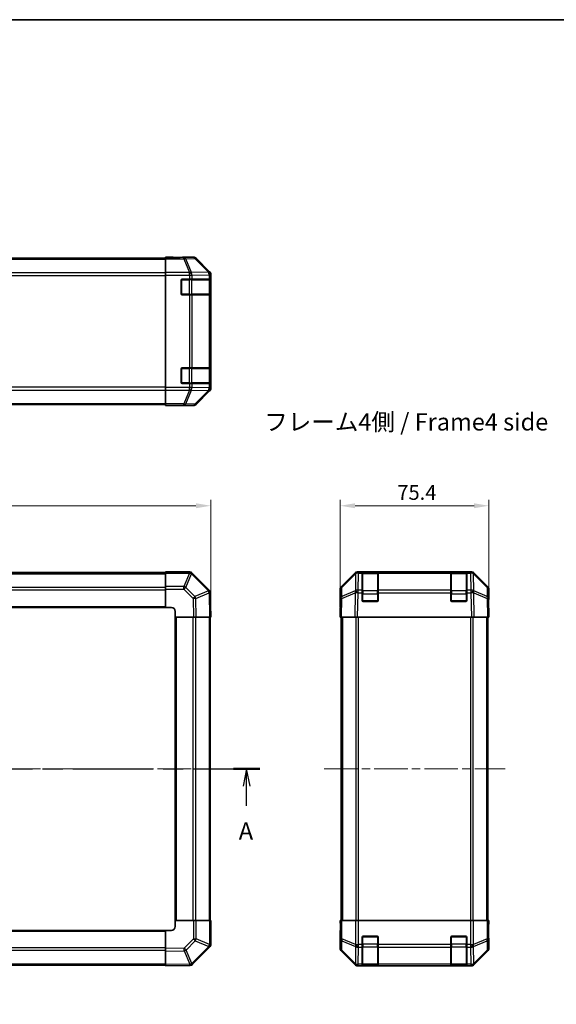
# Model space of a CAD drawing. Units: millimetres. Extents: x 43 to 5969, y 24 to 1008.
# Drawn here: x 1685 to 1957, y 507 to 1008 of the extents above; entities that cross this region are included whole.
import ezdxf

# ---------------------------------------------------------------- set-up
doc = ezdxf.new("R2010")
doc.units = ezdxf.units.MM
doc.header["$LTSCALE"] = 3
doc.linetypes.add('CHAIN', pattern=[0.3543, 0.2362, -0.0295, 0.0591, -0.0295])
doc.layers.get('Defpoints').update_dxf_attribs({"lineweight": 25})
for name, color, linetype, lineweight in [('Border (ISO)', 7, 'Continuous', 35), ('Centerline (ISO)', 131, 'Continuous', 18), ('Dimension (ISO)', 7, 'Continuous', 18), ('Dimension (ISO) @ 1', 7, 'Continuous', 18), ('Section Line (ISO)', 7, 'CHAIN', 25), ('Symbol (ISO)', 7, 'Continuous', 18), ('Visible (ISO)', 7, 'Continuous', 35), ('Visible Narrow (ISO)', 7, 'Continuous', 25)]:
    doc.layers.add(name, color=color, linetype=linetype, lineweight=lineweight)
doc.styles.add('Note Text (TK)', font='txt')
doc.dimstyles.new('Default - Method 1b (TK)', dxfattribs={"dimscale": 3, "dimtxt": 2.5, "dimasz": 2.5, "dimexe": 1, "dimexo": 1.5, "dimgap": 1, "dimtad": 1, "dimtoh": 1, "dimrnd": 1e-08, "dimdsep": 46, "dimtxsty": 'Note Text (TK)', "dimcen": 0.09, "dimdle": 5, "dimclrd": 100, "dimclre": 100, "dimclrt": 7, "dimadec": 1, "dimazin": 1, "dimtfac": 1, "dimtmove": 0, "dimatfit": 3, "dimfxl": 1, "dimtolj": 1, "dimlwd": -1, "dimlwe": -1, "dimarcsym": 0})

# ---------------------------------------------------------------- blocks, each defined once
blk = doc.blocks.new('図面枠 tk図枠')
at = {"layer": 'Border (ISO)'}
blk.add_line((14.5, 289), (405.5, 289), dxfattribs=at)
blk = doc.blocks.new('2dTransSection0')
at = {"layer": 'Section Line (ISO)', "linetype": 'CHAIN', "ltscale": 16.444292}
blk.add_line((65.67, 180.3), (180.19, 180.3), dxfattribs=at)
at = {"layer": 'Section Line (ISO)', "linetype": 'Continuous', "lineweight": 50}
for p, q in [((65.67, 180.3), (69.49, 180.3)), ((176.37, 180.3), (180.19, 180.3))]:
    blk.add_line(p, q, dxfattribs=at)
at = {"layer": 'Section Line (ISO)', "linetype": 'Continuous'}
for p, q in [((67.58, 180.3), (67.08, 177.8)), ((67.58, 177.8), (67.58, 180.3)), ((68.08, 177.8), (67.58, 180.3)), ((178.28, 180.3), (177.78, 177.8)), ((178.28, 177.8), (178.28, 180.3)), ((178.78, 177.8), (178.28, 180.3)), ((67.58, 174.95), (67.58, 177.8)), ((178.28, 174.95), (178.28, 177.8))]:
    blk.add_line(p, q, dxfattribs=at)
at = {"layer": 'Section Line (ISO)', "char_height": 2.5, "attachment_point": 7, "style": 'Note Text (TK)'}
for insert in [(66.45, 169.27), (177.14, 169.27)]:
    blk.add_mtext('A', dxfattribs=dict(at, insert=insert))
blk = doc.blocks.new('*D107')
at = {"layer": 'Defpoints', "color": 0}
for p in [(1781.51, 760.67), (1431.51, 716.22), (1781.51, 704.05)]:
    blk.add_point(p, dxfattribs=at)
at = {"layer": 'Dimension (ISO)', "color": 100}
for p, q in [((1431.51, 720.72), (1431.51, 763.67)), ((1439.01, 760.67), (1774.01, 760.67)), ((1781.51, 708.55), (1781.51, 763.67))]:
    blk.add_line(p, q, dxfattribs=at)
for points in [[(1439.01, 761.92), (1439.01, 759.42), (1431.51, 760.67)], [(1774.01, 761.92), (1774.01, 759.42), (1781.51, 760.67)]]:
    blk.add_solid(points, dxfattribs=at)
at = {"layer": 'Dimension (ISO)', "color": 7, "insert": (1598.8, 767.42), "char_height": 7.5, "attachment_point": 4, "style": 'Note Text (TK)'}
blk.add_mtext('\\A1;350', dxfattribs=at)
blk = doc.blocks.new('*D105')
at = {"layer": 'Defpoints', "color": 0}
for p in [(1922.64, 760.67), (1847.24, 704.05), (1922.64, 704.05)]:
    blk.add_point(p, dxfattribs=at)
at = {"layer": 'Dimension (ISO)', "color": 100}
for p, q in [((1847.24, 708.55), (1847.24, 763.67)), ((1854.74, 760.67), (1915.14, 760.67)), ((1922.64, 708.55), (1922.64, 763.67))]:
    blk.add_line(p, q, dxfattribs=at)
for points in [[(1854.74, 761.92), (1854.74, 759.42), (1847.24, 760.67)], [(1915.14, 761.92), (1915.14, 759.42), (1922.64, 760.67)]]:
    blk.add_solid(points, dxfattribs=at)
at = {"layer": 'Dimension (ISO)', "color": 7, "insert": (1876.18, 767.42), "char_height": 7.5, "attachment_point": 4, "style": 'Note Text (TK)'}
blk.add_mtext('\\A1;75.4', dxfattribs=at)
blk = doc.blocks.new('*D97')
at = {"layer": 'Defpoints', "color": 0}
for p in [(2051.29, 707.05), (1994.76, 547.05), (2051.29, 547.05)]:
    blk.add_point(p, dxfattribs=at)
at = {"layer": 'Dimension (ISO)', "color": 100}
for p, q in [((2046.79, 707.05), (1991.76, 707.05)), ((1994.76, 699.55), (1994.76, 554.55)), ((2046.79, 547.05), (1991.76, 547.05))]:
    blk.add_line(p, q, dxfattribs=at)
for points in [[(1993.51, 699.55), (1996.01, 699.55), (1994.76, 707.05)], [(1993.51, 554.55), (1996.01, 554.55), (1994.76, 547.05)]]:
    blk.add_solid(points, dxfattribs=at)
at = {"layer": 'Dimension (ISO)', "color": 7, "insert": (1986.61, 507.5), "char_height": 7.5, "attachment_point": 4, "rotation": 90, "style": 'Note Text (TK)'}
blk.add_mtext('\\A1;ハメ込みパネル有効寸法 / Slide panel Max dim. 160', dxfattribs=at)

msp = doc.modelspace()

# ---------------------------------------------------------------- linework, layer by layer
at = {"layer": 'Centerline (ISO)', "linetype": 'CHAIN', "ltscale": 23.990969}
for p, q in [((1423.0583, 627.0505), (1789.9583, 627.0505)), ((1838.9914, 627.0505), (1930.8914, 627.0505))]:
    msp.add_line(p, q, dxfattribs=at)
at = {"layer": 'Visible (ISO)'}
for p, q in [((1454.5083, 886.4339), (1758.5083, 886.4339)), ((1758.5083, 886.7768), (1758.5083, 886.9339)), ((1758.5083, 886.9339), (1762.5083, 886.8641)), ((1758.5083, 886.6864), (1758.5083, 886.7768)), ((1762.5083, 886.7768), (1758.5083, 886.7768)), ((1758.5083, 886.0885), (1758.5083, 886.6864)), ((1758.5083, 886.0885), (1758.5083, 879.1161)), ((1762.5083, 886.8641), (1766.0438, 886.8024)), ((1767.5083, 886.9339), (1772.6787, 886.9339)), ((1767.5083, 886.9339), (1767.5083, 886.8641)), ((1780.9227, 879.5184), (1774.0928, 886.3483)), ((1758.5083, 877.7142), (1758.5083, 879.1161)), ((1758.5083, 820.7536), (1758.5083, 877.7142)), ((1766.5083, 868.2339), (1766.5083, 875.2339)), ((1767.0083, 875.7339), (1770.6799, 875.7339)), ((1772.0941, 875.7339), (1770.6799, 875.7339)), ((1772.0941, 875.7339), (1780.706, 875.7339)), ((1781.2915, 875.7339), (1780.706, 875.7339)), ((1781.2915, 875.7339), (1781.3599, 875.7339)), ((1781.3083, 868.0339), (1781.3083, 875.4339)), ((1781.3687, 875.2339), (1781.3687, 868.2339)), ((1781.5083, 820.3635), (1781.5083, 878.1043)), ((1770.6799, 867.7339), (1767.0083, 867.7339)), ((1770.6799, 867.7339), (1772.0941, 867.7339)), ((1780.706, 867.7339), (1772.0941, 867.7339)), ((1780.706, 867.7339), (1781.2915, 867.7339)), ((1781.3599, 867.7339), (1781.2915, 867.7339)), ((1766.5083, 823.2339), (1766.5083, 830.2339)), ((1767.0083, 830.7339), (1770.6799, 830.7339)), ((1772.0941, 830.7339), (1770.6799, 830.7339)), ((1772.0941, 830.7339), (1780.706, 830.7339)), ((1781.2915, 830.7339), (1780.706, 830.7339)), ((1781.2915, 830.7339), (1781.3599, 830.7339)), ((1781.3083, 823.0339), (1781.3083, 830.4339)), ((1781.3687, 830.2339), (1781.3687, 823.2339)), ((1758.5083, 819.3518), (1758.5083, 820.7536)), ((1770.6799, 822.7339), (1767.0083, 822.7339)), ((1770.6799, 822.7339), (1772.0941, 822.7339)), ((1780.706, 822.7339), (1772.0941, 822.7339)), ((1780.706, 822.7339), (1781.2915, 822.7339)), ((1781.3599, 822.7339), (1781.2915, 822.7339)), ((1758.5083, 819.3518), (1758.5083, 812.3794)), ((1774.0928, 812.1196), (1780.9227, 818.9495)), ((1454.5083, 812.0339), (1758.5083, 812.0339)), ((1758.5083, 811.7815), (1758.5083, 812.3794)), ((1758.5083, 811.7815), (1758.5083, 811.6212)), ((1758.5083, 811.6212), (1761.5083, 811.6212)), ((1758.5083, 811.5339), (1758.5083, 811.6212)), ((1761.5083, 811.5863), (1758.5083, 811.5339)), ((1762.9225, 811.611), (1761.5083, 811.5863)), ((1763.5083, 811.5863), (1763.5083, 811.5339)), ((1763.5083, 811.5339), (1772.6787, 811.5339)), ((1758.5083, 726.7505), (1454.5083, 726.7505)), ((1758.5083, 726.477), (1758.5083, 727.0505)), ((1770.6799, 727.0505), (1758.5083, 727.0505)), ((1758.5083, 726.477), (1758.5083, 719.6252)), ((1772.1007, 726.4582), (1772.0941, 726.4647)), ((1780.706, 717.8528), (1772.1007, 726.4582)), ((1847.8271, 719.635), (1854.657, 726.4648)), ((1855.0526, 726.4704), (1848.0869, 719.6252)), ((1855.0593, 726.477), (1855.0526, 726.4704)), ((1856.071, 727.0505), (1856.4611, 727.0505)), ((1858.4414, 727.0505), (1856.4611, 727.0505)), ((1858.9414, 727.0505), (1858.4414, 727.0505)), ((1858.4414, 727.0505), (1858.4414, 726.4647)), ((1858.4414, 717.8528), (1858.4414, 726.4647)), ((1866.1414, 726.8505), (1858.7414, 726.8505)), ((1858.9414, 727.0505), (1865.9414, 727.0505)), ((1866.4414, 727.0505), (1865.9414, 727.0505)), ((1866.4414, 726.4647), (1866.4414, 727.0505)), ((1903.4414, 727.0505), (1866.4414, 727.0505)), ((1866.4414, 726.4647), (1866.4414, 717.8528)), ((1903.9414, 727.0505), (1903.4414, 727.0505)), ((1903.4414, 727.0505), (1903.4414, 726.4647)), ((1903.4414, 717.8528), (1903.4414, 726.4647)), ((1911.1414, 726.8505), (1903.7414, 726.8505)), ((1903.9414, 727.0505), (1910.9414, 727.0505)), ((1911.4414, 727.0505), (1910.9414, 727.0505)), ((1911.4414, 726.4647), (1911.4414, 727.0505)), ((1913.4217, 727.0505), (1911.4414, 727.0505)), ((1911.4414, 726.4647), (1911.4414, 717.8528)), ((1913.4217, 727.0505), (1913.8118, 727.0505)), ((1914.8302, 726.4704), (1914.8236, 726.477)), ((1921.796, 719.6252), (1914.8302, 726.4704)), ((1915.2259, 726.4648), (1922.0558, 719.635)), ((1758.5083, 718.2336), (1758.5083, 719.6252)), ((1758.5083, 718.2336), (1758.5083, 709.0505)), ((1781.2919, 716.45), (1781.2915, 716.4735)), ((1781.5083, 704.0505), (1781.2919, 716.45)), ((1847.2414, 709.0505), (1847.2414, 718.2209)), ((1847.489, 718.2336), (1847.4076, 713.5722)), ((1858.4414, 717.8528), (1858.4414, 716.4735)), ((1858.4414, 712.5505), (1858.4414, 716.4735)), ((1866.4414, 716.4735), (1866.4414, 717.8528)), ((1866.4414, 716.4735), (1866.4414, 712.5505)), ((1903.4414, 717.8528), (1903.4414, 716.4735)), ((1903.4414, 712.5505), (1903.4414, 716.4735)), ((1911.4414, 716.4735), (1911.4414, 717.8528)), ((1911.4414, 716.4735), (1911.4414, 712.5505)), ((1922.4752, 713.5722), (1922.3939, 718.2336)), ((1922.6414, 713.0505), (1922.6414, 718.2209)), ((1847.4076, 713.5722), (1847.2414, 704.0505)), ((1865.9414, 712.0505), (1858.9414, 712.0505)), ((1910.9414, 712.0505), (1903.9414, 712.0505)), ((1922.6414, 704.0505), (1922.4752, 713.5722)), ((1922.4843, 713.0505), (1922.6414, 713.0505)), ((1454.5083, 709.0505), (1758.5083, 709.0505)), ((1758.5083, 709.0505), (1761.5083, 709.0505)), ((1763.5083, 707.0505), (1763.5083, 704.0505)), ((1847.2414, 709.0505), (1847.3287, 709.0505)), ((1763.5083, 704.0505), (1763.5083, 550.0505)), ((1763.5083, 704.0505), (1772.6787, 704.0505)), ((1774.0928, 704.0505), (1772.6787, 704.0505)), ((1774.0928, 704.0505), (1780.9227, 704.0505)), ((1781.5083, 704.0505), (1780.9227, 704.0505)), ((1781.2083, 550.0505), (1781.2083, 704.0505)), ((1847.8271, 704.0505), (1847.2414, 704.0505)), ((1847.7414, 704.0505), (1847.7414, 550.0505)), ((1847.8271, 704.0505), (1854.657, 704.0505)), ((1856.071, 704.0505), (1854.657, 704.0505)), ((1856.071, 704.0505), (1913.8118, 704.0505)), ((1915.2259, 704.0505), (1913.8118, 704.0505)), ((1915.2259, 704.0505), (1922.0558, 704.0505)), ((1922.6414, 704.0505), (1922.0558, 704.0505)), ((1922.1414, 704.0505), (1922.1414, 550.0505)), ((1763.5083, 550.0505), (1763.5083, 547.0505)), ((1772.6914, 550.0505), (1763.5083, 550.0505)), ((1772.6914, 550.0505), (1774.083, 550.0505)), ((1780.9348, 550.0505), (1774.083, 550.0505)), ((1780.9348, 550.0505), (1781.5083, 550.0505)), ((1781.5083, 537.8789), (1781.5083, 550.0505)), ((1847.2938, 547.0505), (1847.2414, 550.0505)), ((1847.2414, 550.0505), (1847.3287, 550.0505)), ((1847.3287, 550.0505), (1847.3287, 547.0505)), ((1847.489, 550.0505), (1847.3287, 550.0505)), ((1847.489, 550.0505), (1848.0869, 550.0505)), ((1855.0593, 550.0505), (1848.0869, 550.0505)), ((1855.0593, 550.0505), (1856.4611, 550.0505)), ((1856.4611, 550.0505), (1913.4217, 550.0505)), ((1913.4217, 550.0505), (1914.8236, 550.0505)), ((1921.796, 550.0505), (1914.8236, 550.0505)), ((1921.796, 550.0505), (1922.3939, 550.0505)), ((1922.3939, 550.0505), (1922.4843, 550.0505)), ((1922.4843, 546.0505), (1922.4843, 550.0505)), ((1922.4843, 550.0505), (1922.6414, 550.0505)), ((1922.6414, 550.0505), (1922.5716, 546.0505)), ((1758.5083, 545.0505), (1454.5083, 545.0505)), ((1761.5083, 545.0505), (1758.5083, 545.0505)), ((1758.5083, 545.0505), (1758.5083, 535.8801)), ((1847.2938, 545.0505), (1847.2414, 545.0505)), ((1847.2414, 545.0505), (1847.2414, 535.8801)), ((1847.3185, 545.6363), (1847.2938, 547.0505)), ((1922.5716, 546.0505), (1922.5099, 542.515)), ((1858.4414, 537.8789), (1858.4414, 541.5505)), ((1858.9414, 542.0505), (1865.9414, 542.0505)), ((1866.4414, 541.5505), (1866.4414, 537.8789)), ((1903.4414, 537.8789), (1903.4414, 541.5505)), ((1903.9414, 542.0505), (1910.9414, 542.0505)), ((1911.4414, 541.5505), (1911.4414, 537.8789)), ((1922.6414, 541.0505), (1922.5716, 541.0505)), ((1922.6414, 541.0505), (1922.6414, 535.8801)), ((1758.5083, 534.4661), (1758.5083, 535.8801)), ((1772.3106, 527.8528), (1780.916, 536.4582)), ((1780.916, 536.4582), (1780.9225, 536.4647)), ((1858.4414, 537.8789), (1858.4414, 536.4647)), ((1858.4414, 527.8528), (1858.4414, 536.4647)), ((1866.4414, 536.4647), (1866.4414, 537.8789)), ((1866.4414, 536.4647), (1866.4414, 527.8528)), ((1903.4414, 537.8789), (1903.4414, 536.4647)), ((1903.4414, 527.8528), (1903.4414, 536.4647)), ((1911.4414, 536.4647), (1911.4414, 537.8789)), ((1911.4414, 536.4647), (1911.4414, 527.8528)), ((1758.5083, 534.4661), (1758.5083, 527.6362)), ((1847.8271, 534.4661), (1854.657, 527.6362)), ((1915.2259, 527.6362), (1922.0558, 534.4661)), ((1454.5083, 527.3505), (1758.5083, 527.3505)), ((1758.5083, 527.0505), (1758.5083, 527.6362)), ((1758.5083, 527.0505), (1770.9078, 527.2669)), ((1770.9078, 527.2669), (1770.9313, 527.2674)), ((1856.071, 527.0505), (1913.8118, 527.0505)), ((1858.4414, 527.8528), (1858.4414, 527.2674)), ((1858.4414, 527.1989), (1858.4414, 527.2674)), ((1858.7414, 527.2505), (1866.1414, 527.2505)), ((1865.9414, 527.1902), (1858.9414, 527.1902)), ((1866.4414, 527.2674), (1866.4414, 527.8528)), ((1866.4414, 527.2674), (1866.4414, 527.1989)), ((1903.4414, 527.8528), (1903.4414, 527.2674)), ((1903.4414, 527.1989), (1903.4414, 527.2674)), ((1903.7414, 527.2505), (1911.1414, 527.2505)), ((1910.9414, 527.1902), (1903.9414, 527.1902)), ((1911.4414, 527.2674), (1911.4414, 527.8528)), ((1911.4414, 527.2674), (1911.4414, 527.1989))]:
    msp.add_line(p, q, dxfattribs=at)
for centre, radius, start, end in [((1767.0083, 875.2339), 0.5, 90, 180), ((1781.0083, 875.4339), 0.3, 0, 90), ((1767.0083, 868.2339), 0.5, 180, 270), ((1781.0083, 868.0339), 0.3, 270, 0), ((1767.0083, 830.2339), 0.5, 90, 180), ((1781.0083, 830.4339), 0.3, 0, 90), ((1767.0083, 823.2339), 0.5, 180, 270), ((1781.0083, 823.0339), 0.3, 270, 0), ((1770.6799, 725.0505), 2, 45, 90), ((1856.4611, 725.0505), 2, 90, 134.5), ((1858.7414, 726.5505), 0.3, 90, 180), ((1866.1414, 726.5505), 0.3, 0, 90), ((1903.7414, 726.5505), 0.3, 90, 180), ((1911.1414, 726.5505), 0.3, 0, 90), ((1913.4217, 725.0505), 2, 45.5, 90), ((1779.2918, 716.4386), 2, 1, 45), ((1849.4887, 718.1987), 2, 134.5, 179), ((1920.3942, 718.1987), 2, 1, 45.5), ((1858.9414, 712.5505), 0.5, 180, 270), ((1865.9414, 712.5505), 0.5, 270, 0), ((1903.9414, 712.5505), 0.5, 180, 270), ((1910.9414, 712.5505), 0.5, 270, 0), ((1761.5083, 707.0505), 2, 0, 90), ((1761.5083, 547.0505), 2, 270, 0), ((1858.9414, 541.5505), 0.5, 90, 180), ((1865.9414, 541.5505), 0.5, 0, 90), ((1903.9414, 541.5505), 0.5, 90, 180), ((1910.9414, 541.5505), 0.5, 0, 90), ((1779.5083, 537.8789), 2, 315, 0), ((1770.8964, 529.267), 2, 271, 315), ((1858.7414, 527.5505), 0.3, 180, 270), ((1866.1414, 527.5505), 0.3, 270, 0), ((1903.7414, 527.5505), 0.3, 180, 270), ((1911.1414, 527.5505), 0.3, 270, 0)]:
    msp.add_arc(centre, radius, start, end, dxfattribs=at)
for centre, major_axis, ratio, start_param, end_param in [((1762.5083, 886.8641), (-5, 0), 0.01745506, 1.57079633, 3.14159265), ((1772.6781, 884.9336), (1.4146, 1.4146), 0.99969546, 0, 0.78524587), ((1779.508, 878.1037), (1.4146, 1.4146), 0.99969546, 5.49793944, 6.28318531), ((1781.3599, 875.2339), (0, 0.5), 0.01745506, 4.71238898, 6.28318531), ((1781.3599, 868.2339), (0, 0.5), 0.01745506, 3.14159266, 4.71238898), ((1781.3599, 830.2339), (0, 0.5), 0.01745506, 4.71238898, 6.28318531), ((1779.508, 820.3641), (1.4146, -1.4146), 0.99969546, 0, 0.78524587), ((1781.3599, 823.2339), (0, 0.5), 0.01745506, 3.14159265, 4.71238898), ((1761.5083, 811.5863), (2, 0), 0.01745506, 0, 1.57079633), ((1772.6781, 813.5342), (1.4146, -1.4146), 0.99969546, 5.49793944, 6.28318531), ((1856.0716, 725.0502), (-1.4146, 1.4146), 0.99969546, 5.49793944, 6.28318531), ((1913.8112, 725.0502), (1.4146, 1.4146), 0.99969546, 0, 0.78524587), ((1849.2417, 718.2203), (-1.4146, 1.4146), 0.99969546, 0, 0.78524587), ((1920.6411, 718.2203), (1.4146, 1.4146), 0.99969546, 5.49793944, 6.28318531), ((1922.5716, 708.0505), (0, -5), 0.01745506, 3.14159265, 3.92699082), ((1847.2938, 707.0505), (0, 2), 0.01745506, 5.49778714, 6.28318531), ((1847.2938, 547.0505), (0, -2), 0.01745506, 0, 1.57079633), ((1922.5716, 546.0505), (0, 5), 0.01745506, 1.57079633, 3.14159265), ((1849.2417, 535.8807), (-1.4146, -1.4146), 0.99969546, 5.49793944, 6.28318531), ((1920.6411, 535.8807), (1.4146, -1.4146), 0.99969546, 0, 0.78524587), ((1856.0716, 529.0508), (-1.4146, -1.4146), 0.99969546, 0, 0.78524587), ((1858.9414, 527.1989), (0.5, 0), 0.01745506, 3.14159265, 4.71238898), ((1865.9414, 527.1989), (0.5, 0), 0.01745506, 4.71238898, 6.28318531), ((1903.9414, 527.1989), (0.5, 0), 0.01745506, 3.14159266, 4.71238898), ((1910.9414, 527.1989), (0.5, 0), 0.01745506, 4.71238898, 6.28318531), ((1913.8112, 529.0508), (1.4146, -1.4146), 0.99969546, 5.49793944, 6.28318531)]:
    msp.add_ellipse(centre, major_axis=major_axis, ratio=ratio, start_param=start_param, end_param=end_param, dxfattribs=at)
at = {"layer": 'Visible Narrow (ISO)'}
for p, q in [((1454.5083, 885.8482), (1758.5083, 885.8482)), ((1767.8511, 886.6864), (1758.5083, 886.6864)), ((1758.5083, 886.0885), (1767.8511, 886.0885)), ((1762.5083, 886.7768), (1762.5083, 886.8641)), ((1772.5125, 886.7677), (1767.8511, 886.6864)), ((1767.8511, 886.0885), (1767.8511, 886.6864)), ((1767.8511, 886.0885), (1770.6865, 879.1227)), ((1768.845, 886.092), (1773.5064, 886.1734)), ((1771.6803, 879.1263), (1768.845, 886.092)), ((1772.6787, 886.9339), (1772.5125, 886.7677)), ((1773.5064, 886.1734), (1780.2861, 879.2933)), ((1773.9263, 886.1818), (1774.0928, 886.3483)), ((1780.706, 879.3017), (1773.9263, 886.1818)), ((1758.5083, 879.0197), (1454.5083, 879.0197)), ((1454.5083, 877.6055), (1758.5083, 877.6055)), ((1770.6799, 879.1161), (1758.5083, 879.1161)), ((1758.5083, 877.7142), (1770.6799, 877.7142)), ((1766.8083, 875.4339), (1766.5501, 875.4339)), ((1766.8083, 875.6922), (1766.8083, 875.4339)), ((1766.8083, 875.4339), (1770.4799, 875.4339)), ((1766.8083, 868.0339), (1766.8083, 875.4339)), ((1770.4799, 875.4339), (1770.4799, 875.7339)), ((1771.8941, 875.4339), (1770.4799, 875.4339)), ((1770.4799, 875.4339), (1770.4799, 868.0339)), ((1770.6865, 879.1227), (1770.6799, 879.1161)), ((1770.6799, 877.7142), (1770.6799, 879.1161)), ((1770.6799, 877.7142), (1770.6799, 875.7339)), ((1770.6799, 877.7142), (1772.0941, 877.7142)), ((1780.2857, 879.2765), (1771.6803, 879.1263)), ((1771.8941, 875.4339), (1780.7225, 875.4339)), ((1771.8941, 868.0339), (1771.8941, 875.4339)), ((1772.0941, 877.7142), (1772.1007, 877.7209)), ((1772.0941, 875.7339), (1772.0941, 877.7142)), ((1772.1007, 877.7209), (1780.706, 877.8711)), ((1780.2861, 879.2933), (1780.2857, 879.2765)), ((1780.9227, 879.5184), (1780.706, 879.3017)), ((1780.706, 877.8711), (1781.2915, 877.8711)), ((1780.706, 877.8711), (1780.706, 875.7339)), ((1781.3083, 875.4339), (1780.7225, 875.4339)), ((1780.7225, 875.4339), (1780.7225, 868.0339)), ((1781.2915, 877.8711), (1781.2919, 877.8879)), ((1781.2915, 875.7339), (1781.2915, 877.8711)), ((1781.2919, 877.8879), (1781.5083, 878.1043)), ((1781.3083, 875.2339), (1781.3687, 875.2339)), ((1766.5501, 868.0339), (1766.8083, 868.0339)), ((1766.8083, 868.0339), (1766.8083, 867.7757)), ((1770.4799, 868.0339), (1766.8083, 868.0339)), ((1770.4799, 867.7339), (1770.4799, 868.0339)), ((1770.4799, 868.0339), (1771.8941, 868.0339)), ((1770.6799, 867.7339), (1770.6799, 830.7339)), ((1780.7225, 868.0339), (1771.8941, 868.0339)), ((1772.0941, 830.7339), (1772.0941, 867.7339)), ((1780.706, 867.7339), (1780.706, 830.7339)), ((1780.7225, 868.0339), (1781.3083, 868.0339)), ((1781.2915, 830.7339), (1781.2915, 867.7339)), ((1781.3687, 868.2339), (1781.3083, 868.2339)), ((1766.8083, 830.4339), (1766.5501, 830.4339)), ((1766.8083, 830.6922), (1766.8083, 830.4339)), ((1766.8083, 830.4339), (1770.4799, 830.4339)), ((1766.8083, 823.0339), (1766.8083, 830.4339)), ((1770.4799, 830.4339), (1770.4799, 830.7339)), ((1771.8941, 830.4339), (1770.4799, 830.4339)), ((1770.4799, 830.4339), (1770.4799, 823.0339)), ((1771.8941, 830.4339), (1780.7225, 830.4339)), ((1771.8941, 823.0339), (1771.8941, 830.4339)), ((1781.3083, 830.4339), (1780.7225, 830.4339)), ((1780.7225, 830.4339), (1780.7225, 823.0339)), ((1781.3083, 830.2339), (1781.3687, 830.2339)), ((1758.5083, 820.8624), (1454.5083, 820.8624)), ((1770.6799, 820.7536), (1758.5083, 820.7536)), ((1766.5501, 823.0339), (1766.8083, 823.0339)), ((1766.8083, 823.0339), (1766.8083, 822.7757)), ((1770.4799, 823.0339), (1766.8083, 823.0339)), ((1770.4799, 822.7339), (1770.4799, 823.0339)), ((1770.4799, 823.0339), (1771.8941, 823.0339)), ((1770.6799, 822.7339), (1770.6799, 820.7536)), ((1772.0941, 820.7536), (1770.6799, 820.7536)), ((1770.6799, 819.3518), (1770.6799, 820.7536)), ((1780.7225, 823.0339), (1771.8941, 823.0339)), ((1772.0941, 820.7536), (1772.0941, 822.7339)), ((1772.1007, 820.7469), (1772.0941, 820.7536)), ((1780.706, 820.5967), (1772.1007, 820.7469)), ((1780.706, 822.7339), (1780.706, 820.5967)), ((1781.2915, 820.5967), (1780.706, 820.5967)), ((1780.7225, 823.0339), (1781.3083, 823.0339)), ((1781.2915, 820.5967), (1781.2915, 822.7339)), ((1781.2919, 820.58), (1781.2915, 820.5967)), ((1781.5083, 820.3635), (1781.2919, 820.58)), ((1781.3687, 823.2339), (1781.3083, 823.2339)), ((1454.5083, 819.4482), (1758.5083, 819.4482)), ((1758.5083, 819.3518), (1770.6799, 819.3518)), ((1770.6865, 819.3451), (1767.8511, 812.3794)), ((1768.845, 812.3758), (1771.6803, 819.3416)), ((1770.6799, 819.3518), (1770.6865, 819.3451)), ((1771.6803, 819.3416), (1780.2857, 819.1914)), ((1780.2861, 819.1746), (1773.5064, 812.2945)), ((1773.9263, 812.2861), (1780.706, 819.1662)), ((1780.2857, 819.1914), (1780.2861, 819.1746)), ((1780.706, 819.1662), (1780.9227, 818.9495)), ((1454.5083, 812.6197), (1758.5083, 812.6197)), ((1767.8511, 812.3794), (1758.5083, 812.3794)), ((1758.5083, 811.7815), (1767.8511, 811.7815)), ((1761.5083, 811.6212), (1761.5083, 811.5863)), ((1767.8511, 811.7815), (1767.8511, 812.3794)), ((1767.8511, 811.7815), (1772.5125, 811.7001)), ((1773.5064, 812.2945), (1768.845, 812.3758)), ((1772.5125, 811.7001), (1772.6787, 811.5339)), ((1774.0928, 812.1196), (1773.9263, 812.2861)), ((1454.5083, 726.1647), (1758.5083, 726.1647)), ((1758.5083, 726.477), (1770.6799, 726.477)), ((1770.6865, 726.4704), (1767.8511, 719.6252)), ((1768.845, 719.2171), (1771.6803, 726.0624)), ((1770.6799, 726.477), (1770.6799, 727.0505)), ((1770.6799, 726.477), (1770.6865, 726.4704)), ((1771.6803, 726.0624), (1780.2857, 717.457)), ((1848.0833, 719.2171), (1855.0491, 726.0624)), ((1855.0491, 726.0624), (1854.8989, 717.457)), ((1856.3042, 717.8528), (1856.4544, 726.4582)), ((1856.4544, 726.4582), (1856.4611, 726.4647)), ((1856.4611, 726.4647), (1856.4611, 727.0505)), ((1856.4611, 726.4647), (1858.4414, 726.4647)), ((1858.7414, 726.8505), (1858.7414, 726.2647)), ((1858.7414, 717.4363), (1858.7414, 726.2647)), ((1858.7414, 726.2647), (1866.1414, 726.2647)), ((1858.9414, 726.8505), (1858.9414, 727.0505)), ((1865.9414, 727.0505), (1865.9414, 726.8505)), ((1866.1414, 726.2647), (1866.1414, 726.8505)), ((1866.1414, 726.2647), (1866.1414, 717.4363)), ((1866.4414, 726.4647), (1903.4414, 726.4647)), ((1903.7414, 726.8505), (1903.7414, 726.2647)), ((1903.7414, 717.4363), (1903.7414, 726.2647)), ((1903.7414, 726.2647), (1911.1414, 726.2647)), ((1903.9414, 726.8505), (1903.9414, 727.0505)), ((1910.9414, 727.0505), (1910.9414, 726.8505)), ((1911.1414, 726.2647), (1911.1414, 726.8505)), ((1911.1414, 726.2647), (1911.1414, 717.4363)), ((1911.4414, 726.4647), (1913.4217, 726.4647)), ((1913.4217, 727.0505), (1913.4217, 726.4647)), ((1913.4217, 726.4647), (1913.4284, 726.4582)), ((1913.4284, 726.4582), (1913.5786, 717.8528)), ((1914.8338, 726.0624), (1921.7995, 719.2171)), ((1914.984, 717.457), (1914.8338, 726.0624)), ((1454.5083, 719.3363), (1758.5083, 719.3363)), ((1454.5083, 717.9221), (1758.5083, 717.9221)), ((1767.8511, 719.6252), (1758.5083, 719.6252)), ((1758.5083, 718.2336), (1767.8511, 718.2336)), ((1767.8511, 718.2336), (1767.8511, 719.6252)), ((1767.8511, 718.2336), (1772.5125, 713.5722)), ((1773.5064, 714.5557), (1768.845, 719.2171)), ((1780.2861, 717.4335), (1773.5064, 714.5557)), ((1773.9263, 713.5866), (1780.706, 716.4644)), ((1780.2857, 717.457), (1780.2861, 717.4335)), ((1780.706, 716.4644), (1780.9227, 704.0505)), ((1847.9935, 713.5866), (1854.8737, 716.4644)), ((1848.002, 714.5557), (1848.0833, 719.2171)), ((1854.8821, 717.4335), (1848.002, 714.5557)), ((1854.8737, 716.4644), (1854.657, 704.0505)), ((1854.8989, 717.457), (1854.8821, 717.4335)), ((1856.071, 704.0505), (1856.2875, 716.45)), ((1856.2875, 716.45), (1856.3042, 716.4735)), ((1858.4414, 717.8528), (1856.3042, 717.8528)), ((1856.3042, 716.4735), (1856.3042, 717.8528)), ((1856.3042, 716.4735), (1858.4414, 716.4735)), ((1858.4414, 716.0221), (1858.7414, 716.0221)), ((1858.7414, 717.4363), (1858.7414, 716.0221)), ((1866.1414, 717.4363), (1858.7414, 717.4363)), ((1858.7414, 712.3505), (1858.7414, 716.0221)), ((1858.7414, 716.0221), (1866.1414, 716.0221)), ((1866.1414, 716.0221), (1866.1414, 717.4363)), ((1866.1414, 716.0221), (1866.4414, 716.0221)), ((1866.1414, 716.0221), (1866.1414, 712.3505)), ((1903.4414, 717.8528), (1866.4414, 717.8528)), ((1866.4414, 716.4735), (1903.4414, 716.4735)), ((1903.4414, 716.0221), (1903.7414, 716.0221)), ((1903.7414, 717.4363), (1903.7414, 716.0221)), ((1911.1414, 717.4363), (1903.7414, 717.4363)), ((1903.7414, 712.3505), (1903.7414, 716.0221)), ((1903.7414, 716.0221), (1911.1414, 716.0221)), ((1911.1414, 716.0221), (1911.1414, 717.4363)), ((1911.1414, 716.0221), (1911.4414, 716.0221)), ((1911.1414, 716.0221), (1911.1414, 712.3505)), ((1913.5786, 717.8528), (1911.4414, 717.8528)), ((1911.4414, 716.4735), (1913.5786, 716.4735)), ((1913.5786, 717.8528), (1913.5786, 716.4735)), ((1913.5786, 716.4735), (1913.5954, 716.45)), ((1913.5954, 716.45), (1913.8118, 704.0505)), ((1915.0008, 717.4335), (1914.984, 717.457)), ((1921.8809, 714.5557), (1915.0008, 717.4335)), ((1915.0092, 716.4644), (1921.8893, 713.5866)), ((1915.2259, 704.0505), (1915.0092, 716.4644)), ((1921.7995, 719.2171), (1921.8809, 714.5557)), ((1772.5125, 713.5722), (1772.6787, 704.0505)), ((1774.0928, 704.0505), (1773.9263, 713.5866)), ((1847.8271, 704.0505), (1847.9935, 713.5866)), ((1858.4832, 712.3505), (1858.7414, 712.3505)), ((1858.7414, 712.3505), (1858.7414, 712.0923)), ((1866.1414, 712.3505), (1858.7414, 712.3505)), ((1866.1414, 712.0923), (1866.1414, 712.3505)), ((1866.1414, 712.3505), (1866.3997, 712.3505)), ((1903.4832, 712.3505), (1903.7414, 712.3505)), ((1903.7414, 712.3505), (1903.7414, 712.0923)), ((1911.1414, 712.3505), (1903.7414, 712.3505)), ((1911.1414, 712.0923), (1911.1414, 712.3505)), ((1911.1414, 712.3505), (1911.3997, 712.3505)), ((1921.8893, 713.5866), (1922.0558, 704.0505)), ((1454.5083, 709.5505), (1758.5083, 709.5505)), ((1764.0083, 704.0505), (1764.0083, 550.0505)), ((1772.3799, 704.0505), (1772.3799, 550.0505)), ((1773.7941, 704.0505), (1773.7941, 550.0505)), ((1780.6225, 704.0505), (1780.6225, 550.0505)), ((1848.3272, 704.0505), (1848.3272, 550.0505)), ((1855.1556, 704.0505), (1855.1556, 550.0505)), ((1856.5699, 550.0505), (1856.5699, 704.0505)), ((1913.313, 704.0505), (1913.313, 550.0505)), ((1914.7272, 550.0505), (1914.7272, 704.0505)), ((1921.5556, 704.0505), (1921.5556, 550.0505)), ((1772.6914, 550.0505), (1772.6914, 540.7078)), ((1774.083, 540.7078), (1774.083, 550.0505)), ((1780.9348, 550.0505), (1780.9348, 537.8789)), ((1847.489, 550.0505), (1847.489, 540.7078)), ((1848.0869, 540.7078), (1848.0869, 550.0505)), ((1855.0593, 550.0505), (1855.0593, 537.8789)), ((1856.4611, 537.8789), (1856.4611, 550.0505)), ((1913.4217, 550.0505), (1913.4217, 537.8789)), ((1914.8236, 537.8789), (1914.8236, 550.0505)), ((1921.796, 550.0505), (1921.796, 540.7078)), ((1922.3939, 540.7078), (1922.3939, 550.0505)), ((1847.3287, 547.0505), (1847.2938, 547.0505)), ((1922.4843, 546.0505), (1922.5716, 546.0505)), ((1758.5083, 544.5505), (1454.5083, 544.5505)), ((1772.6914, 540.7078), (1768.03, 536.0463)), ((1772.6914, 540.7078), (1774.083, 540.7078)), ((1780.9282, 537.8724), (1774.083, 540.7078)), ((1847.489, 540.7078), (1847.4076, 536.0463)), ((1847.489, 540.7078), (1848.0869, 540.7078)), ((1855.0526, 537.8724), (1848.0869, 540.7078)), ((1858.7414, 541.7505), (1858.4832, 541.7505)), ((1858.7414, 542.0088), (1858.7414, 541.7505)), ((1858.7414, 538.0789), (1858.7414, 541.7505)), ((1858.7414, 541.7505), (1866.1414, 541.7505)), ((1866.1414, 541.7505), (1866.1414, 542.0088)), ((1866.3997, 541.7505), (1866.1414, 541.7505)), ((1866.1414, 541.7505), (1866.1414, 538.0789)), ((1903.7414, 541.7505), (1903.4832, 541.7505)), ((1903.7414, 542.0088), (1903.7414, 541.7505)), ((1903.7414, 538.0789), (1903.7414, 541.7505)), ((1903.7414, 541.7505), (1911.1414, 541.7505)), ((1911.1414, 541.7505), (1911.1414, 542.0088)), ((1911.3997, 541.7505), (1911.1414, 541.7505)), ((1911.1414, 541.7505), (1911.1414, 538.0789)), ((1921.796, 540.7078), (1914.8302, 537.8724)), ((1921.796, 540.7078), (1922.3939, 540.7078)), ((1922.4752, 536.0463), (1922.3939, 540.7078)), ((1758.5083, 536.1789), (1454.5083, 536.1789)), ((1768.03, 536.0463), (1758.5083, 535.8801)), ((1769.0135, 535.0524), (1773.6749, 539.7139)), ((1771.8913, 528.2728), (1769.0135, 535.0524)), ((1780.5202, 536.8785), (1771.9148, 528.2732)), ((1773.6749, 539.7139), (1780.5202, 536.8785)), ((1780.9348, 537.8789), (1780.9282, 537.8724)), ((1780.9348, 537.8789), (1781.5083, 537.8789)), ((1847.4076, 536.0463), (1847.2414, 535.8801)), ((1848.002, 535.0524), (1848.0833, 539.7139)), ((1854.8821, 528.2728), (1848.002, 535.0524)), ((1848.0833, 539.7139), (1855.0491, 536.8785)), ((1855.0491, 536.8785), (1854.8989, 528.2732)), ((1855.0593, 537.8789), (1855.0526, 537.8724)), ((1855.0593, 537.8789), (1856.4611, 537.8789)), ((1856.3042, 527.8528), (1856.4544, 536.4582)), ((1856.4544, 536.4582), (1856.4611, 536.4647)), ((1858.4414, 537.8789), (1856.4611, 537.8789)), ((1856.4611, 536.4647), (1856.4611, 537.8789)), ((1856.4611, 536.4647), (1858.4414, 536.4647)), ((1858.4414, 538.0789), (1858.7414, 538.0789)), ((1858.7414, 538.0789), (1858.7414, 536.6647)), ((1866.1414, 538.0789), (1858.7414, 538.0789)), ((1858.7414, 527.8363), (1858.7414, 536.6647)), ((1858.7414, 536.6647), (1866.1414, 536.6647)), ((1866.1414, 538.0789), (1866.4414, 538.0789)), ((1866.1414, 536.6647), (1866.1414, 538.0789)), ((1866.1414, 536.6647), (1866.1414, 527.8363)), ((1903.4414, 537.8789), (1866.4414, 537.8789)), ((1866.4414, 536.4647), (1903.4414, 536.4647)), ((1903.4414, 538.0789), (1903.7414, 538.0789)), ((1903.7414, 538.0789), (1903.7414, 536.6647)), ((1911.1414, 538.0789), (1903.7414, 538.0789)), ((1903.7414, 527.8363), (1903.7414, 536.6647)), ((1903.7414, 536.6647), (1911.1414, 536.6647)), ((1911.1414, 538.0789), (1911.4414, 538.0789)), ((1911.1414, 536.6647), (1911.1414, 538.0789)), ((1911.1414, 536.6647), (1911.1414, 527.8363)), ((1913.4217, 537.8789), (1911.4414, 537.8789)), ((1911.4414, 536.4647), (1913.4217, 536.4647)), ((1913.4217, 537.8789), (1913.4217, 536.4647)), ((1913.4217, 537.8789), (1914.8236, 537.8789)), ((1913.4217, 536.4647), (1913.4284, 536.4582)), ((1913.4284, 536.4582), (1913.5786, 527.8528)), ((1914.8302, 537.8724), (1914.8236, 537.8789)), ((1914.8338, 536.8785), (1921.7995, 539.7139)), ((1914.984, 528.2732), (1914.8338, 536.8785)), ((1921.8809, 535.0524), (1915.0008, 528.2728)), ((1921.7995, 539.7139), (1921.8809, 535.0524)), ((1922.6414, 535.8801), (1922.4752, 536.0463)), ((1758.5083, 534.7647), (1454.5083, 534.7647)), ((1758.5083, 534.4661), (1768.0444, 534.6325)), ((1768.0444, 534.6325), (1770.9222, 527.8529)), ((1847.8271, 534.4661), (1847.9935, 534.6325)), ((1847.9935, 534.6325), (1854.8737, 527.8529)), ((1915.0092, 527.8529), (1921.8893, 534.6325)), ((1921.8893, 534.6325), (1922.0558, 534.4661)), ((1758.5083, 527.9363), (1454.5083, 527.9363)), ((1770.9222, 527.8529), (1758.5083, 527.6362)), ((1771.9148, 528.2732), (1771.8913, 528.2728)), ((1854.8737, 527.8529), (1854.657, 527.6362)), ((1854.8989, 528.2732), (1854.8821, 528.2728)), ((1856.071, 527.0505), (1856.2875, 527.2669)), ((1856.2875, 527.2669), (1856.3042, 527.2674)), ((1858.4414, 527.8528), (1856.3042, 527.8528)), ((1856.3042, 527.2674), (1856.3042, 527.8528)), ((1856.3042, 527.2674), (1858.4414, 527.2674)), ((1858.7414, 527.8363), (1858.7414, 527.2505)), ((1866.1414, 527.8363), (1858.7414, 527.8363)), ((1858.9414, 527.1902), (1858.9414, 527.2505)), ((1865.9414, 527.2505), (1865.9414, 527.1902)), ((1866.1414, 527.2505), (1866.1414, 527.8363)), ((1903.4414, 527.8528), (1866.4414, 527.8528)), ((1866.4414, 527.2674), (1903.4414, 527.2674)), ((1903.7414, 527.8363), (1903.7414, 527.2505)), ((1911.1414, 527.8363), (1903.7414, 527.8363)), ((1903.9414, 527.1902), (1903.9414, 527.2505)), ((1910.9414, 527.2505), (1910.9414, 527.1902)), ((1911.1414, 527.2505), (1911.1414, 527.8363)), ((1913.5786, 527.8528), (1911.4414, 527.8528)), ((1911.4414, 527.2674), (1913.5786, 527.2674)), ((1913.5786, 527.8528), (1913.5786, 527.2674)), ((1913.5786, 527.2674), (1913.5954, 527.2669)), ((1913.5954, 527.2669), (1913.8118, 527.0505)), ((1915.0008, 528.2728), (1914.984, 528.2732)), ((1915.2259, 527.6362), (1915.0092, 527.8529))]:
    msp.add_line(p, q, dxfattribs=at)
for centre, major_axis, ratio, start_param, end_param in [((1767.8511, 884.6867), (-0.0349, 1.9997), 0.70705293, 5.4792756, 6.25850325), ((1767.8511, 884.6867), (-1.8524, -0.754), 0.67311493, 3.90107946, 4.44496284), ((1772.5125, 884.768), (-1.4142, 1.4142), 0.99969546, 4.71238898, 5.49763485), ((1772.5125, 884.768), (-0.0349, 1.9997), 0.70705293, 5.4792756, 6.25850325), ((1772.5125, 884.768), (1.4246, 1.4038), 0.28553037, 0.02575248, 0.56016703), ((1770.6799, 877.7142), (1.4265, -1.4018), 0.57396196, 1.04217396, 2.08434792), ((1770.6865, 877.7209), (1.8524, 0.754), 0.67311493, 0.75948681, 1.30337019), ((1770.6865, 877.7209), (1.4265, -1.4018), 0.57396196, 1.04217396, 2.08434792), ((1770.6865, 877.7209), (-0.0349, 1.9997), 0.70705293, 4.70004795, 5.4792756), ((1771.682, 875.4339), (0, 0.3), 0.70710678, 4.71238898, 6.28318531), ((1779.2918, 877.8711), (1.9994, -0.049), 0.81440578, 0.03007955, 1.07061976), ((1779.2918, 877.8711), (0.0349, -1.9997), 0.70705293, 1.5584553, 2.33768295), ((1779.2922, 877.8879), (1.4246, 1.4038), 0.28553037, 0.02575248, 0.56016703), ((1779.2922, 877.8879), (1.9994, -0.049), 0.81440578, 0.03007955, 1.07061976), ((1780.5104, 875.4339), (0, 0.3), 0.70710678, 4.71238898, 6.28318531), ((1779.2922, 877.8879), (-1.4142, 1.4142), 0.99969546, 3.92714311, 4.71238898), ((1771.682, 868.0339), (0, -0.3), 0.70710678, 0, 1.57079633), ((1780.5104, 868.0339), (0, -0.3), 0.70710678, 0, 1.57079633), ((1771.682, 830.4339), (0, 0.3), 0.70710678, 4.71238898, 6.28318531), ((1780.5104, 830.4339), (0, 0.3), 0.70710678, 4.71238898, 6.28318531), ((1770.6799, 820.7536), (1.4265, 1.4018), 0.57396196, 4.19883739, 5.24101135), ((1770.6865, 820.7469), (1.4265, 1.4018), 0.57396196, 4.19883739, 5.24101135), ((1770.6865, 820.7469), (0.0349, 1.9997), 0.70705293, 3.94550236, 4.72473001), ((1771.682, 823.0339), (0, -0.3), 0.70710678, 0, 1.57079633), ((1779.2918, 820.5967), (1.9994, 0.049), 0.81440578, 5.21256555, 6.25310575), ((1779.2918, 820.5967), (-0.0349, -1.9997), 0.70705293, 0.80390971, 1.58313735), ((1779.2922, 820.58), (1.9994, 0.049), 0.81440578, 5.21256555, 6.25310575), ((1780.5104, 823.0339), (0, -0.3), 0.70710678, 0, 1.57079633), ((1779.2922, 820.58), (1.4142, 1.4142), 0.99969546, 4.71238898, 5.49763485), ((1770.6865, 820.7469), (-1.8524, 0.754), 0.67311493, 1.83822247, 2.38210585), ((1779.2922, 820.58), (1.4246, -1.4038), 0.28553037, 5.72301828, 6.25743282), ((1767.8511, 813.7812), (1.8524, -0.754), 0.67311493, 4.97981512, 5.5236985), ((1767.8511, 813.7812), (-0.0349, -1.9997), 0.70705293, 0.02468206, 0.80390971), ((1772.5125, 813.6998), (-0.0349, -1.9997), 0.70705293, 0.02468206, 0.80390971), ((1772.5125, 813.6998), (1.4142, 1.4142), 0.99969546, 3.92714311, 4.71238898), ((1772.5125, 813.6998), (1.4246, -1.4038), 0.28553037, 5.72301828, 6.25743282), ((1770.6799, 725.0505), (1.4142, 1.4142), 0.58406793, 0, 1.04217396), ((1770.6865, 725.0439), (1.4142, 1.4142), 0.58406793, 0, 1.04217396), ((1770.6865, 725.0439), (-1.8478, 0.7654), 0.68496673, 4.44496284, 4.98884622), ((1770.6865, 725.0439), (1.4142, 1.4142), 0.01234165, 0, 0.77922765), ((1856.4544, 725.0439), (-1.4018, 1.4265), 0.27881333, 0, 0.54388338), ((1856.4544, 725.0439), (1.9997, -0.0349), 0.70705293, 1.58313735, 2.362365), ((1856.4544, 725.0439), (-1.4018, 1.4265), 0.57396196, 5.24101135, 6.28318531), ((1856.4611, 725.0505), (-1.4018, 1.4265), 0.57396196, 5.24101135, 6.28318531), ((1858.7414, 726.0526), (-0.3, 0), 0.70710678, 4.71238898, 6.28318531), ((1866.1414, 726.0526), (0.3, 0), 0.70710678, 0, 1.57079633), ((1903.7414, 726.0526), (-0.3, 0), 0.70710678, 4.71238898, 6.28318531), ((1911.1414, 726.0526), (0.3, 0), 0.70710678, 0, 1.57079633), ((1913.4217, 725.0505), (1.4018, 1.4265), 0.57396196, 0, 1.04217396), ((1913.4284, 725.0439), (1.4018, 1.4265), 0.57396196, 0, 1.04217396), ((1913.4284, 725.0439), (1.9997, 0.0349), 0.70705293, 0.77922765, 1.5584553), ((1913.4284, 725.0439), (1.4018, 1.4265), 0.27881333, 5.73930193, 6.28318531), ((1767.8511, 718.1987), (1.8478, -0.7654), 0.68496673, 1.30337019, 1.84725356), ((1767.8511, 718.1987), (1.4142, 1.4142), 0.01234165, 0.77922765, 1.5584553), ((1779.2918, 716.4386), (1.4142, 1.4142), 0.01234165, 0, 0.77922765), ((1779.2918, 716.4386), (1.9997, 0.0349), 0.58012166, 0, 1.0405402), ((1779.2922, 716.4151), (1.9997, 0.0349), 0.58012166, 0, 1.0405402), ((1779.2922, 716.4151), (-0.7815, 1.841), 0.68263531, 4.45610406, 4.9905186), ((1779.2922, 716.4151), (1.9997, 0.0349), 0.01744975, 0, 0.78524587), ((1849.4887, 718.1987), (-1.9997, 0.0349), 0.70705293, 5.50395766, 6.28318531), ((1849.4887, 718.1987), (-1.4018, 1.4265), 0.27881333, 0, 0.54388338), ((1856.2875, 716.4151), (-0.7718, 1.8451), 0.67266741, 0.73635896, 1.2707735), ((1856.2875, 716.4151), (1.9997, -0.0349), 0.01744975, 1.57110091, 2.35634678), ((1856.2875, 716.4151), (1.629, -1.1604), 0.01421551, 1.58092204, 2.62146225), ((1856.3042, 716.4386), (-1.9997, 0.0349), 0.70705293, 4.72473001, 5.50395766), ((1856.3042, 716.4386), (1.629, -1.1604), 0.01421551, 1.58092204, 2.62146225), ((1858.7414, 717.2242), (-0.3, 0), 0.70710678, 4.71238898, 6.28318531), ((1866.1414, 717.2242), (0.3, 0), 0.70710678, 0, 1.57079633), ((1903.7414, 717.2242), (-0.3, 0), 0.70710678, 4.71238898, 6.28318531), ((1911.1414, 717.2242), (0.3, 0), 0.70710678, 0, 1.57079633), ((1913.5786, 716.4386), (-1.9997, -0.0349), 0.70705293, 3.9208203, 4.70004795), ((1913.5786, 716.4386), (-1.629, -1.1604), 0.01421551, 3.66172306, 4.70226326), ((1913.5954, 716.4151), (-1.629, -1.1604), 0.01421551, 3.66172306, 4.70226326), ((1913.5954, 716.4151), (1.9997, 0.0349), 0.01744975, 0.78524587, 1.57049174), ((1913.5954, 716.4151), (-0.7718, -1.8451), 0.67266741, 1.87081915, 2.4052337), ((1920.3942, 718.1987), (1.4018, 1.4265), 0.27881333, 5.73930193, 6.28318531), ((1920.3942, 718.1987), (1.9997, 0.0349), 0.70705293, 0, 0.77922765), ((1772.5125, 713.5373), (-1.4142, -1.4142), 0.01234165, 3.9208203, 4.70004795), ((1772.5125, 713.5373), (1.9997, 0.0349), 0.01744975, 0.78524587, 1.57049174), ((1772.5125, 713.5373), (0.7815, -1.841), 0.68263531, 1.3145114, 1.84892595), ((1849.4073, 713.5373), (-1.9997, 0.0349), 0.70705293, 5.50395766, 6.28318531), ((1849.4073, 713.5373), (-1.9997, 0.0349), 0.01744975, 5.49793944, 6.28318531), ((1849.4073, 713.5373), (0.7718, -1.8451), 0.67266741, 3.87795161, 4.41236615), ((1920.4755, 713.5373), (0.7718, 1.8451), 0.67266741, 5.01241181, 5.54682635), ((1920.4755, 713.5373), (1.9997, 0.0349), 0.70705293, 0, 0.77922765), ((1920.4755, 713.5373), (1.9997, 0.0349), 0.01744975, 0, 0.78524587), ((1772.6565, 540.7078), (1.4142, -1.4142), 0.01234165, 0.77922765, 1.5584553), ((1772.6565, 540.7078), (-0.7654, -1.8478), 0.68496673, 1.30337019, 1.84725356), ((1849.4887, 540.7078), (-1.9997, 0.0349), 0.70705293, 0.02468206, 0.80390971), ((1849.4887, 540.7078), (-0.754, -1.8524), 0.67311493, 4.97981512, 5.5236985), ((1920.3942, 540.7078), (-0.754, 1.8524), 0.67311493, 3.90107946, 4.44496284), ((1920.3942, 540.7078), (1.9997, 0.0349), 0.70705293, 5.4792756, 6.25850325), ((1767.9951, 536.0463), (-1.4142, 1.4142), 0.01234165, 3.9208203, 4.70004795), ((1767.9951, 536.0463), (0.0349, -1.9997), 0.01744975, 0.78524587, 1.57049174), ((1767.9951, 536.0463), (-1.841, -0.7815), 0.68263531, 1.3145114, 1.84892595), ((1779.5017, 537.8724), (0.7654, 1.8478), 0.68496673, 4.44496284, 4.98884622), ((1779.5017, 537.8724), (1.4142, -1.4142), 0.01234165, 0, 0.77922765), ((1779.5017, 537.8724), (1.4142, -1.4142), 0.58406793, 0, 1.04217396), ((1779.5083, 537.8789), (1.4142, -1.4142), 0.58406793, 0, 1.04217396), ((1849.4073, 536.0463), (-1.9997, 0.0349), 0.70705293, 0.02468206, 0.80390971), ((1849.4073, 536.0463), (1.4142, -1.4142), 0.99969546, 3.92714311, 4.71238898), ((1849.4073, 536.0463), (-1.4038, -1.4246), 0.28553037, 5.72301828, 6.25743282), ((1856.4544, 537.8724), (0.754, 1.8524), 0.67311493, 1.83822247, 2.38210585), ((1856.4544, 537.8724), (1.9997, -0.0349), 0.70705293, 3.94550236, 4.72473001), ((1856.4544, 537.8724), (1.4018, -1.4265), 0.57396196, 4.19883739, 5.24101135), ((1856.4611, 537.8789), (1.4018, -1.4265), 0.57396196, 4.19883739, 5.24101135), ((1858.7414, 536.8769), (-0.3, 0), 0.70710678, 0, 1.57079633), ((1866.1414, 536.8769), (0.3, 0), 0.70710678, 4.71238898, 6.28318531), ((1903.7414, 536.8769), (-0.3, 0), 0.70710678, 0, 1.57079633), ((1911.1414, 536.8769), (0.3, 0), 0.70710678, 4.71238898, 6.28318531), ((1913.4217, 537.8789), (-1.4018, -1.4265), 0.57396196, 1.04217396, 2.08434792), ((1913.4284, 537.8724), (-1.4018, -1.4265), 0.57396196, 1.04217396, 2.08434792), ((1913.4284, 537.8724), (1.9997, 0.0349), 0.70705293, 4.70004795, 5.4792756), ((1913.4284, 537.8724), (0.754, -1.8524), 0.67311493, 0.75948681, 1.30337019), ((1920.4755, 536.0463), (1.9997, 0.0349), 0.70705293, 5.4792756, 6.25850325), ((1920.4755, 536.0463), (1.4038, -1.4246), 0.28553037, 0.02575248, 0.56016703), ((1920.4755, 536.0463), (1.4142, 1.4142), 0.99969546, 4.71238898, 5.49763485), ((1770.8729, 529.2666), (0.0349, -1.9997), 0.58012166, 0, 1.0405402), ((1770.8729, 529.2666), (0.0349, -1.9997), 0.01744975, 0, 0.78524587), ((1770.8729, 529.2666), (1.841, 0.7815), 0.68263531, 4.45610406, 4.9905186), ((1770.8964, 529.267), (0.0349, -1.9997), 0.58012166, 0, 1.0405402), ((1770.8964, 529.267), (1.4142, -1.4142), 0.01234165, 0, 0.77922765), ((1856.2875, 529.2666), (-1.4038, -1.4246), 0.28553037, 5.72301828, 6.25743282), ((1856.2875, 529.2666), (1.4142, -1.4142), 0.99969546, 4.71238898, 5.49763485), ((1856.2875, 529.2666), (0.049, -1.9994), 0.81440578, 5.21256555, 6.25310575), ((1856.3042, 529.267), (0.049, -1.9994), 0.81440578, 5.21256555, 6.25310575), ((1856.3042, 529.267), (-1.9997, 0.0349), 0.70705293, 0.80390971, 1.58313735), ((1858.7414, 528.0484), (-0.3, 0), 0.70710678, 0, 1.57079633), ((1866.1414, 528.0484), (0.3, 0), 0.70710678, 4.71238898, 6.28318531), ((1903.7414, 528.0484), (-0.3, 0), 0.70710678, 0, 1.57079633), ((1911.1414, 528.0484), (0.3, 0), 0.70710678, 4.71238898, 6.28318531), ((1913.5786, 529.267), (-0.049, -1.9994), 0.81440578, 0.03007955, 1.07061976), ((1913.5786, 529.267), (-1.9997, -0.0349), 0.70705293, 1.5584553, 2.33768295), ((1913.5954, 529.2666), (-0.049, -1.9994), 0.81440578, 0.03007955, 1.07061976), ((1913.5954, 529.2666), (1.4142, 1.4142), 0.99969546, 3.92714311, 4.71238898), ((1913.5954, 529.2666), (1.4038, -1.4246), 0.28553037, 0.02575248, 0.56016703)]:
    msp.add_ellipse(centre, major_axis=major_axis, ratio=ratio, start_param=start_param, end_param=end_param, dxfattribs=at)

# ---------------------------------------------------------------- block references
at = {"xscale": 3.5, "yscale": 3.5, "zscale": 3.5}
msp.add_blockref('図面枠 tk図枠', (1175.75, -4), dxfattribs=at)
at = {"layer": 'Section Line (ISO)', "xscale": 3.5, "yscale": 3.5, "zscale": 3.5}
msp.add_blockref('2dTransSection0', (1175.75, -4), dxfattribs=at)

# ---------------------------------------------------------------- texts
at = {"layer": 'Symbol (ISO)', "color": 7, "insert": (1808.672, 802.1216), "char_height": 8.75, "width": 162.75062, "attachment_point": 4, "line_spacing_factor": 1.5, "style": 'Note Text (TK)'}
msp.add_mtext('{フレーム4側 / Frame4 side}', dxfattribs=at)

# ---------------------------------------------------------------- dimensions: what is measured, and where the dimension line sits
at = {"layer": 'Dimension (ISO) @ 1', "color": 100}
for base, p1, p2, picture, middle in [((1781.5083, 760.6664), (1431.5083, 716.2221), (1781.5083, 704.0505), '*D107', (1606.5083, 760.6664)), ((1922.6414, 760.6664), (1847.2414, 704.0505), (1922.6414, 704.0505), '*D105', (1884.9414, 760.6664))]:
    dim = msp.add_linear_dim(base=base, p1=p1, p2=p2, angle=180, dimstyle='Default - Method 1b (TK)', override={"dimscale": 1, "dimtxt": 7.5, "dimasz": 7.5, "dimexe": 3, "dimexo": 4.5, "dimgap": 3, "dimtoh": 0, "dimdec": 2, "dimcen": 0.27, "dimtp": 0, "dimtm": 0, "dimtdec": 2, "dimtix": 0, "dimtofl": 0, "dimtmove": 0, "dimatfit": 1}, dxfattribs=at)
    dim.commit()
    dim.dimension.update_dxf_attribs({"geometry": picture, "text_midpoint": middle, "dimtype": 128})
dim = msp.add_linear_dim(base=(1994.7642, 547.0505), p1=(2051.289, 707.0505), p2=(2051.289, 547.0505), angle=90, text='ハメ込みパネル有効寸法 / Slide panel Max dim. <>', dimstyle='Default - Method 1b (TK)', override={"dimscale": 1, "dimtxt": 7.5, "dimasz": 7.5, "dimexe": 3, "dimexo": 4.5, "dimgap": 3, "dimtoh": 0, "dimdec": 2, "dimcen": 0.27, "dimtp": 0, "dimtm": 0, "dimtdec": 2, "dimtix": 0, "dimtofl": 0, "dimtmove": 0, "dimatfit": 1}, dxfattribs=at)
dim.commit()
dim.dimension.update_dxf_attribs({"geometry": '*D97', "text_midpoint": (1994.7642, 627.0505), "dimtype": 128})

doc.saveas('drawing.dxf')
